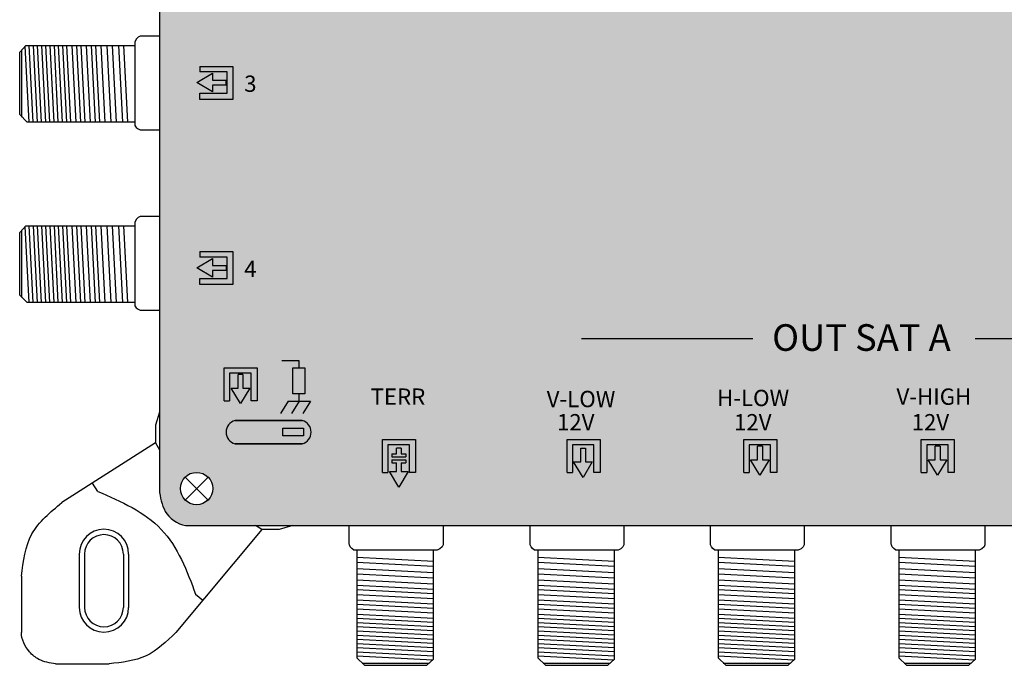
# Model space of a CAD drawing. Units: millimetres. Extents: x -3 to 339, y 0 to 121.
# Drawn here: x -3 to 89, y 0 to 61 of the extents above; entities that cross this region are included whole.
import ezdxf

# ---------------------------------------------------------------- set-up
doc = ezdxf.new("R2010")
doc.units = ezdxf.units.MM
doc.styles.get("Standard").update_dxf_attribs({"font": 'arial.ttf'})

# ---------------------------------------------------------------- blocks, each defined once
blk = doc.blocks.new('caratula_714801')
at = {"linetype": 'Continuous', "true_color": 0xffffff}
h = blk.add_hatch(color=7, dxfattribs=at)
h.dxf.hatch_style = 1
h.paths.add_polyline_path([(-15.996, 36.852), (-15.996, 37.513), (-17.451, 36.629), (-15.996, 35.759), (-15.996, 36.393), (-14.702, 36.393), (-14.702, 36.852)])
h.paths.add_polyline_path([(-14.595, 37.647), (-14.595, 35.63), (-17.174, 35.63), (-17.174, 35.055), (-14.088, 35.055), (-14.088, 38.154), (-17.185, 38.154), (-17.185, 37.647)])
h = blk.add_hatch(color=7, dxfattribs=at)
h.dxf.hatch_style = 1
h.paths.add_polyline_path([(-15.996, 19.449), (-15.996, 20.11), (-17.451, 19.226), (-15.996, 18.356), (-15.996, 18.989), (-14.702, 18.989), (-14.702, 19.449)])
h.paths.add_polyline_path([(-14.595, 20.244), (-14.595, 18.227), (-17.174, 18.227), (-17.174, 17.652), (-14.088, 17.652), (-14.088, 20.751), (-17.185, 20.751), (-17.185, 20.244)])
h = blk.add_hatch(color=7, dxfattribs=at)
h.dxf.hatch_style = 1
h.paths.add_polyline_path([(-12.489, 7.921), (-13.122, 7.921), (-13.122, 9.215), (-13.581, 9.215), (-13.581, 7.921), (-14.243, 7.921), (-13.359, 6.466)])
h.paths.add_polyline_path([(-12.359, 6.743), (-11.785, 6.743), (-11.785, 9.829), (-14.883, 9.829), (-14.883, 6.732), (-14.376, 6.732), (-14.376, 9.322), (-12.359, 9.322)])
at = {"true_color": 0xffffff}
h = blk.add_hatch(color=7, dxfattribs=at)
h.dxf.hatch_style = 1
h.paths.add_polyline_path([(-7.298, 9.829), (-8.42, 9.829), (-8.42, 7.382), (-7.298, 7.382)])
h = blk.add_hatch(color=7, dxfattribs=at)
h.dxf.hatch_style = 1
h.paths.add_polyline_path([(-13.869, 4.878, 0.769543), (-13.869, 2.704), (-7.55, 2.704, 0.769543), (-7.55, 4.878)])
h.paths.add_polyline_path([(-9.367, 4.167), (-7.446, 4.167), (-7.446, 3.429), (-9.367, 3.429)], flags=16)
at = {"linetype": 'Continuous', "true_color": 0xffffff}
h = blk.add_hatch(color=7, dxfattribs=at)
h.dxf.hatch_style = 1
h.paths.add_polyline_path([(22.144, 4.804), (20.19, 4.804), (20.19, 4.532), (22.144, 4.532)])
h.paths.add_polyline_path([(20.526, 4.342), (20.172, 4.342), (20.172, 4.012), (20.526, 4.012)])
h.paths.add_polyline_path([(21.344, 4.342), (20.983, 4.342), (20.983, 4.012), (21.344, 4.012)])
h.paths.add_polyline_path([(22.144, 4.342), (21.818, 4.342), (21.818, 4.012), (22.144, 4.012)])
h = blk.add_hatch(color=7, dxfattribs=at)
h.dxf.hatch_style = 1
h.paths.add_polyline_path([(38.784, 4.804), (36.83, 4.804), (36.83, 4.532), (38.784, 4.532)])
h.paths.add_polyline_path([(37.167, 4.342), (36.813, 4.342), (36.813, 4.012), (37.167, 4.012)])
h.paths.add_polyline_path([(37.984, 4.342), (37.623, 4.342), (37.623, 4.012), (37.984, 4.012)])
h.paths.add_polyline_path([(38.784, 4.342), (38.459, 4.342), (38.459, 4.012), (38.784, 4.012)])
h = blk.add_hatch(color=7, dxfattribs=at)
h.dxf.hatch_style = 1
h.paths.add_polyline_path([(55.476, 4.804), (53.522, 4.804), (53.522, 4.532), (55.476, 4.532)])
h.paths.add_polyline_path([(53.859, 4.342), (53.505, 4.342), (53.505, 4.012), (53.859, 4.012)])
h.paths.add_polyline_path([(54.676, 4.342), (54.315, 4.342), (54.315, 4.012), (54.676, 4.012)])
h.paths.add_polyline_path([(55.476, 4.342), (55.151, 4.342), (55.151, 4.012), (55.476, 4.012)])
at = {"linetype": 'Continuous', "true_color": 0x000000}
h = blk.add_hatch(color=18, dxfattribs=at)
h.dxf.hatch_style = 1
h.paths.add_polyline_path([(-9.367, 4.167), (-9.367, 3.429), (-7.446, 3.429), (-7.446, 4.167)])
at = {"true_color": 0xffffff}
h = blk.add_hatch(color=7, dxfattribs=at)
h.dxf.hatch_style = 1
h.paths.add_polyline_path([(0, 3.097), (0, 0), (0.507, 0), (0.507, 2.59), (2.524, 2.59), (2.524, 0.011), (3.099, 0.011), (3.099, 3.097)])
h.paths.add_polyline_path([(1.761, 2.273), (1.302, 2.273), (1.302, 1.753), (0.875, 1.753), (0.875, 1.457), (2.188, 1.457), (2.188, 1.753), (1.761, 1.753)], flags=17)
h.paths.add_polyline_path([(1.761, 0.903), (2.188, 0.903), (2.188, 1.198), (0.875, 1.198), (0.875, 0.903), (1.302, 0.903), (1.302, 0.084), (0.641, 0.084), (1.525, -1.37), (2.395, 0.084), (1.761, 0.084)])
at = {"linetype": 'Continuous'}
h = blk.add_hatch(color=124, dxfattribs=at)
h.dxf.hatch_style = 1
h.paths.add_polyline_path([(35.465, -0.265), (36.335, 1.189), (35.701, 1.189), (35.701, 2.483), (35.242, 2.483), (35.242, 1.189), (34.581, 1.189)])
h.paths.add_polyline_path([(36.464, 0.011), (37.039, 0.011), (37.039, 3.097), (33.94, 3.097), (33.94, 0), (34.447, 0), (34.447, 2.59), (36.464, 2.59)])
at = {"linetype": 'Continuous', "true_color": 0xed1f24}
h = blk.add_hatch(color=240, dxfattribs=at)
h.dxf.hatch_style = 1
h.paths.add_polyline_path([(53.731, 3.097), (50.632, 3.097), (50.632, 0), (51.139, 0), (51.139, 2.59), (53.156, 2.59), (53.156, 0.011), (53.731, 0.011)])
h.paths.add_polyline_path([(53.027, 1.189), (52.393, 1.189), (52.393, 2.483), (51.934, 2.483), (51.934, 1.189), (51.273, 1.189), (52.157, -0.265)])
at = {"color": 7}
for p, q in [((-17.185, 38.154), (-14.088, 38.154)), ((-17.185, 38.154), (-17.185, 37.647)), ((-14.088, 38.154), (-14.088, 35.055)), ((-17.451, 36.629), (-15.996, 37.513)), ((-14.595, 37.647), (-17.185, 37.647)), ((-15.996, 37.513), (-15.996, 36.852)), ((-14.595, 35.63), (-14.595, 37.647)), ((-15.996, 35.759), (-17.451, 36.629)), ((-15.996, 36.852), (-14.702, 36.852)), ((-14.702, 36.393), (-15.996, 36.393)), ((-15.996, 36.393), (-15.996, 35.759)), ((-17.174, 35.055), (-17.174, 35.63)), ((-17.174, 35.63), (-14.595, 35.63)), ((-14.088, 35.055), (-17.174, 35.055)), ((-17.185, 20.751), (-14.088, 20.751)), ((-17.185, 20.751), (-17.185, 20.244)), ((-14.088, 20.751), (-14.088, 17.652)), ((-17.451, 19.226), (-15.996, 20.11)), ((-14.595, 20.244), (-17.185, 20.244)), ((-15.996, 20.11), (-15.996, 19.449)), ((-15.996, 19.449), (-14.702, 19.449)), ((-14.595, 18.227), (-14.595, 20.244)), ((-15.996, 18.356), (-17.451, 19.226)), ((-14.702, 18.989), (-15.996, 18.989)), ((-15.996, 18.989), (-15.996, 18.356)), ((-17.174, 17.652), (-17.174, 18.227)), ((-17.174, 18.227), (-14.595, 18.227)), ((-14.088, 17.652), (-17.174, 17.652)), ((-14.883, 6.732), (-14.883, 9.829)), ((-14.883, 9.829), (-11.785, 9.829)), ((-12.359, 9.322), (-14.376, 9.322)), ((-14.376, 9.322), (-14.376, 6.732)), ((-12.359, 6.743), (-12.359, 9.322)), ((-11.785, 9.829), (-11.785, 6.743)), ((-13.581, 7.921), (-13.581, 9.215)), ((-13.122, 9.215), (-13.122, 7.921)), ((-13.359, 6.466), (-14.243, 7.921)), ((-14.243, 7.921), (-13.581, 7.921)), ((-12.489, 7.921), (-13.359, 6.466)), ((-13.122, 7.921), (-12.489, 7.921)), ((-14.883, 6.732), (-14.376, 6.732)), ((-11.785, 6.743), (-12.359, 6.743)), ((0, 0), (0, 3.097)), ((0, 3.097), (3.099, 3.097)), ((3.099, 3.097), (3.099, 0.011)), ((2.524, 2.59), (0.507, 2.59)), ((0.507, 2.59), (0.507, 0)), ((2.524, 0.011), (2.524, 2.59)), ((0, 0), (0.507, 0)), ((1.525, -1.37), (0.641, 0.084)), ((0.641, 0.084), (1.302, 0.084)), ((1.302, 0.084), (1.302, 0.903)), ((2.395, 0.084), (1.525, -1.37)), ((1.761, 0.903), (1.761, 0.084)), ((1.761, 0.084), (2.395, 0.084)), ((3.099, 0.011), (2.524, 0.011))]:
    blk.add_line(p, q, dxfattribs=at)
at = {"color": 7, "linetype": 'Continuous'}
for p, q in [((-14.702, 36.393), (-14.702, 36.852)), ((-14.702, 19.449), (-14.702, 18.989)), ((-13.122, 9.215), (-13.581, 9.215)), ((1.761, 2.273), (1.302, 2.273))]:
    blk.add_line(p, q, dxfattribs=at)
at = {"color": 7, "linetype": 'Continuous', "true_color": 0xffffff}
for p, q in [((18.691, 12.598), (34.799, 12.598)), ((55.7, 12.598), (71.808, 12.598)), ((-7.838, 10.503), (-9.472, 10.503)), ((-7.838, 9.829), (-7.838, 10.503)), ((-8.88, 6.687), (-9.595, 5.544)), ((-8.88, 6.687), (-6.776, 6.687)), ((-7.838, 6.687), (-8.553, 5.544)), ((-7.838, 6.687), (-7.838, 7.382)), ((-6.776, 6.687), (-7.491, 5.544)), ((18.619, 2.29), (19.078, 2.29))]:
    blk.add_line(p, q, dxfattribs=at)
at = {"color": 7, "true_color": 0xffffff}
for p, q in [((17.335, 0), (17.335, 3.097)), ((17.335, 3.097), (20.434, 3.097)), ((20.434, 3.097), (20.434, 0.011)), ((19.859, 2.59), (17.842, 2.59)), ((17.842, 2.59), (17.842, 0)), ((18.619, 0.996), (18.619, 2.29)), ((19.078, 2.29), (19.078, 0.996)), ((19.859, 0.011), (19.859, 2.59)), ((18.842, -0.458), (17.958, 0.996)), ((17.958, 0.996), (18.619, 0.996)), ((19.712, 0.996), (18.842, -0.458)), ((19.078, 0.996), (19.712, 0.996)), ((20.434, 0.011), (19.859, 0.011)), ((17.335, 0), (17.842, 0))]:
    blk.add_line(p, q, dxfattribs=at)
at = {"color": 152, "true_color": 0x2776bb}
for p, q in [((33.94, 0), (33.94, 3.097)), ((33.94, 3.097), (37.039, 3.097)), ((37.039, 3.097), (37.039, 0.011)), ((36.464, 2.59), (34.447, 2.59)), ((34.447, 2.59), (34.447, 0)), ((35.242, 1.189), (35.242, 2.483)), ((35.701, 2.483), (35.701, 1.189)), ((36.464, 0.011), (36.464, 2.59)), ((35.465, -0.265), (34.581, 1.189)), ((34.581, 1.189), (35.242, 1.189)), ((36.335, 1.189), (35.465, -0.265)), ((35.701, 1.189), (36.335, 1.189)), ((37.039, 0.011), (36.464, 0.011)), ((33.94, 0), (34.447, 0))]:
    blk.add_line(p, q, dxfattribs=at)
at = {"color": 240, "true_color": 0xed1f24}
for p, q in [((50.632, 0), (50.632, 3.097)), ((50.632, 3.097), (53.731, 3.097)), ((53.731, 3.097), (53.731, 0.011)), ((53.156, 2.59), (51.139, 2.59)), ((51.139, 2.59), (51.139, 0)), ((51.934, 1.189), (51.934, 2.483)), ((52.393, 2.483), (52.393, 1.189)), ((53.156, 0.011), (53.156, 2.59)), ((52.157, -0.265), (51.273, 1.189)), ((51.273, 1.189), (51.934, 1.189)), ((53.027, 1.189), (52.157, -0.265)), ((52.393, 1.189), (53.027, 1.189)), ((53.731, 0.011), (53.156, 0.011)), ((50.632, 0), (51.139, 0))]:
    blk.add_line(p, q, dxfattribs=at)
for p, q in [((1.302, 1.753), (1.302, 2.273)), ((1.761, 2.273), (1.761, 1.753)), ((0.875, 1.753), (1.302, 1.753)), ((0.875, 1.753), (0.875, 1.457)), ((0.875, 1.457), (2.188, 1.457)), ((0.875, 1.198), (2.188, 1.198)), ((0.875, 1.198), (0.875, 0.903)), ((1.761, 1.753), (2.188, 1.753)), ((2.188, 1.753), (2.188, 1.457)), ((2.188, 1.198), (2.188, 0.903)), ((0.875, 0.903), (1.302, 0.903)), ((1.761, 0.903), (2.188, 0.903))]:
    blk.add_line(p, q)
at = {"color": 152, "linetype": 'Continuous', "true_color": 0x2776bb}
blk.add_line((35.701, 2.483), (35.242, 2.483), dxfattribs=at)
at = {"color": 240, "linetype": 'Continuous', "true_color": 0xed1f24}
blk.add_line((52.393, 2.483), (51.934, 2.483), dxfattribs=at)
at = {"color": 7, "linetype": 'Continuous'}
blk.add_lwpolyline([(-8.42, 9.829), (-7.298, 9.829), (-7.298, 7.382), (-8.42, 7.382)], close=True, dxfattribs=at)
at = {"linetype": 'Continuous'}
for points in [[(-7.55, 4.878), (-13.869, 4.878), (-13.869, 4.878), (-7.55, 4.878)], [(-9.367, 4.167), (-7.446, 4.167), (-7.446, 3.429), (-9.367, 3.429)], [(-7.55, 2.704), (-13.869, 2.704), (-13.869, 2.704), (-7.55, 2.704)]]:
    blk.add_lwpolyline(points, close=True, dxfattribs=at)
for centre, start, end in [((-13.581, 3.791), 104.84035, 255.15965), ((-7.838, 3.791), 284.84035, 75.15965)]:
    blk.add_arc(centre, 1.124, start, end, dxfattribs=at)
at = {"color": 7, "linetype": 'Continuous', "true_color": 0xffffff, "attachment_point": 1}
for s, width, insert, char_height in [('3', 0.61994, (-13.007, 37.292), 1.534), ('4', 0.61994, (-13.007, 19.889), 1.534), ('OUT SAT A', 18.97997, (36.613, 13.928), 2.5), ('TERR', 0.61994, (-1.128, 7.891), 1.534), ('V-LOW', 0.61994, (15.42, 7.668), 1.534), ('H-LOW', 0.61994, (31.433, 7.767), 1.534), ('V-HIGH', 0.61994, (48.298, 7.891), 1.534), ('12V', 0.61994, (16.386, 5.487), 1.534), ('12V', 0.61994, (33.027, 5.487), 1.534), ('12V', 0.61994, (49.719, 5.487), 1.534)]:
    blk.add_mtext_dynamic_manual_height_columns(s, width=width, gutter_width=5.155, heights=[0], dxfattribs=dict(at, insert=insert, char_height=char_height))
blk = doc.blocks.new('714801')
at = {"true_color": 0x000000}
h = blk.add_hatch(color=18, dxfattribs=at)
h.dxf.hatch_style = 1
edge = h.paths.add_edge_path()
edge.add_spline(control_points=[(12.722, 108.061), (12.343, 108.051), (11.61, 107.858), (10.679, 107.269), (10.015, 106.401), (9.849, 105.713), (9.766, 105.369)], knot_values=[0, 0, 0, 0, 1.139579, 2.208496, 3.264297, 4.316131, 4.316131, 4.316131, 4.316131], degree=3, periodic=0)
edge.add_line((9.766, 105.369), (9.766, 97.345))
edge.add_line((9.766, 97.345), (9.766, 23.65))
edge.add_line((9.766, 23.65), (9.766, 16.101))
edge.add_spline(control_points=[(9.766, 16.101), (9.899, 15.387), (10.178, 13.885), (11.732, 12.986), (12.511, 12.986)], knot_values=[0, 0, 0, 0, 2.120163, 4.458468, 4.458468, 4.458468, 4.458468], degree=3, periodic=0)
edge.add_line((12.511, 12.986), (322.622, 12.986))
edge.add_spline(control_points=[(322.622, 12.986), (323.237, 13.095), (324.438, 13.308), (325.473, 14.61), (325.766, 15.539), (325.766, 15.91)], knot_values=[0, 0, 0, 0, 1.815774, 3.546598, 4.662196, 4.662196, 4.662196, 4.662196], degree=3, periodic=0)
edge.add_line((325.766, 15.91), (325.766, 97.387))
edge.add_line((325.766, 97.387), (325.766, 104.568))
edge.add_spline(control_points=[(325.766, 104.568), (325.766, 105.312), (325.522, 106.636), (324.026, 107.918), (322.902, 108.011), (322.293, 108.061)], knot_values=[0, 0, 0, 0, 2.231195, 3.745666, 5.539875, 5.539875, 5.539875, 5.539875], degree=3, periodic=0)
edge.add_line((322.293, 108.061), (12.722, 108.061))
h.paths.add_polyline_path([(11.73, 104.577, -1), (14.771, 104.577, -1)], flags=16)
h.paths.add_polyline_path([(14.771, 16.471, -1), (11.73, 16.471, -1)], flags=16)
h.paths.add_polyline_path([(320.773, 104.577, -1), (323.813, 104.577, -1)], flags=16)
h.paths.add_polyline_path([(323.813, 16.474, -1), (320.773, 16.474, -1)], flags=16)
for p, q in [((7.565, 58.685), (7.439, 58.426)), ((7.565, 58.685), (7.439, 58.426)), ((7.439, 58.426), (7.439, 50.584)), ((7.439, 58.426), (7.439, 50.584)), ((7.755, 58.888), (7.565, 58.685)), ((7.755, 58.888), (7.565, 58.685)), ((7.946, 58.977), (7.755, 58.888)), ((7.946, 58.977), (7.755, 58.888)), ((9.742, 58.977), (7.946, 58.977)), ((9.766, 58.977), (7.946, 58.977)), ((-3.379, 57.462), (-2.799, 58.1)), ((-3.379, 51.602), (-3.379, 57.462)), ((-3.163, 51.379), (-3.163, 57.691)), ((-2.498, 50.89), (-2.868, 58.024)), ((-2.799, 58.1), (7.439, 58.1)), ((-2.105, 50.89), (-2.479, 58.1)), ((-1.712, 50.89), (-2.086, 58.1)), ((-1.319, 50.89), (-1.693, 58.1)), ((-0.926, 50.89), (-1.3, 58.1)), ((-0.533, 50.89), (-0.908, 58.1)), ((-0.141, 50.89), (-0.515, 58.1)), ((0.252, 50.89), (-0.122, 58.1)), ((0.252, 50.89), (-0.122, 58.1)), ((0.645, 50.89), (0.271, 58.1)), ((1.038, 50.89), (0.664, 58.1)), ((1.431, 50.89), (1.057, 58.1)), ((1.917, 50.886), (1.542, 58.1)), ((2.357, 50.89), (1.982, 58.1)), ((2.786, 50.89), (2.411, 58.1)), ((3.263, 50.89), (2.889, 58.1)), ((3.74, 50.886), (3.366, 58.1)), ((4.16, 50.886), (3.786, 58.1)), ((4.649, 50.89), (4.275, 58.1)), ((5.209, 50.89), (4.835, 58.1)), ((5.721, 50.89), (5.346, 58.1)), ((6.315, 50.89), (5.941, 58.1)), ((6.793, 50.89), (6.419, 58.1)), ((-2.688, 50.89), (-3.379, 51.602)), ((7.439, 50.89), (-2.688, 50.89)), ((7.439, 50.584), (7.583, 50.394)), ((7.439, 50.584), (7.583, 50.394)), ((7.583, 50.394), (7.743, 50.262)), ((7.583, 50.394), (7.743, 50.262)), ((7.743, 50.262), (7.941, 50.175)), ((7.743, 50.262), (7.941, 50.175)), ((7.941, 50.175), (7.992, 50.173)), ((7.941, 50.175), (7.992, 50.173)), ((7.992, 50.173), (9.743, 50.173)), ((7.992, 50.173), (9.766, 50.173)), ((7.565, 41.739), (7.439, 41.48)), ((7.565, 41.739), (7.439, 41.48)), ((7.755, 41.942), (7.565, 41.739)), ((7.755, 41.942), (7.565, 41.739)), ((7.946, 42.031), (7.755, 41.942)), ((7.946, 42.031), (7.755, 41.942)), ((9.742, 42.031), (7.946, 42.031)), ((9.766, 42.031), (7.946, 42.031)), ((-3.379, 40.517), (-2.799, 41.154)), ((-3.163, 34.433), (-3.163, 40.746)), ((-2.498, 33.945), (-2.868, 41.078)), ((-2.799, 41.154), (7.439, 41.154)), ((-2.105, 33.945), (-2.479, 41.154)), ((-1.712, 33.945), (-2.086, 41.154)), ((-1.319, 33.945), (-1.693, 41.154)), ((-0.926, 33.945), (-1.3, 41.154)), ((-0.533, 33.945), (-0.908, 41.154)), ((-0.141, 33.945), (-0.515, 41.154)), ((0.252, 33.945), (-0.122, 41.154)), ((0.252, 33.945), (-0.122, 41.154)), ((0.645, 33.945), (0.271, 41.154)), ((1.038, 33.945), (0.664, 41.154)), ((1.431, 33.945), (1.057, 41.154)), ((1.917, 33.94), (1.542, 41.154)), ((2.357, 33.945), (1.982, 41.154)), ((2.786, 33.945), (2.411, 41.154)), ((3.263, 33.945), (2.889, 41.154)), ((3.74, 33.94), (3.366, 41.154)), ((4.16, 33.94), (3.786, 41.154)), ((4.649, 33.945), (4.275, 41.154)), ((5.209, 33.945), (4.835, 41.154)), ((5.721, 33.945), (5.346, 41.154)), ((6.315, 33.945), (5.941, 41.154)), ((6.793, 33.945), (6.419, 41.155)), ((7.439, 41.48), (7.439, 33.638)), ((7.439, 41.48), (7.439, 33.638)), ((-3.379, 34.656), (-3.379, 40.517)), ((-2.688, 33.945), (-3.379, 34.656)), ((7.439, 33.945), (-2.688, 33.945)), ((7.439, 33.638), (7.583, 33.448)), ((7.439, 33.638), (7.583, 33.448)), ((7.583, 33.448), (7.743, 33.316)), ((7.583, 33.448), (7.743, 33.316)), ((7.743, 33.316), (7.941, 33.229)), ((7.743, 33.316), (7.941, 33.229)), ((7.941, 33.229), (7.992, 33.228)), ((7.941, 33.229), (7.992, 33.228)), ((7.992, 33.228), (9.743, 33.228)), ((7.992, 33.228), (9.766, 33.228)), ((9.766, 23.65), (9.766, 16.101)), ((9.397, 20.766), (9.766, 20.113)), ((3.959, 16.207), (3.463, 16.986)), ((12.175, 17.546), (14.325, 15.396)), ((12.175, 15.396), (14.325, 17.546)), ((12.175, 17.546), (14.325, 15.395)), ((12.175, 15.395), (14.325, 17.546)), ((12.511, 12.986), (322.622, 12.986)), ((12.511, 12.986), (322.622, 12.986)), ((19.383, 12.617), (18.793, 12.986)), ((22.277, 12.986), (21.01, 12.617)), ((27.602, 11.236), (27.602, 12.986)), ((27.602, 11.236), (27.602, 12.986)), ((36.406, 12.986), (36.406, 11.19)), ((36.406, 12.986), (36.406, 11.19)), ((44.6, 11.236), (44.6, 12.986)), ((44.6, 11.236), (44.6, 12.986)), ((53.404, 12.986), (53.404, 11.19)), ((53.404, 12.986), (53.404, 11.19)), ((61.546, 11.236), (61.546, 12.986)), ((61.546, 11.236), (61.546, 12.986)), ((70.35, 12.986), (70.35, 11.19)), ((70.35, 12.986), (70.35, 11.19)), ((78.54, 11.236), (78.54, 12.987)), ((78.54, 11.236), (78.54, 12.987)), ((87.344, 12.987), (87.344, 11.19)), ((87.344, 12.986), (87.344, 11.19)), ((19.383, 12.617), (11.297, 2.956)), ((21.01, 12.617), (19.383, 12.617)), ((27.603, 11.184), (27.602, 11.236)), ((27.603, 11.184), (27.602, 11.236)), ((27.691, 10.986), (27.603, 11.184)), ((27.691, 10.986), (27.603, 11.184)), ((36.406, 11.19), (36.317, 10.998)), ((36.406, 11.19), (36.317, 10.998)), ((44.602, 11.184), (44.6, 11.236)), ((44.602, 11.184), (44.6, 11.236)), ((44.689, 10.986), (44.602, 11.184)), ((44.689, 10.986), (44.602, 11.184)), ((53.404, 11.19), (53.315, 10.998)), ((53.404, 11.19), (53.315, 10.998)), ((61.547, 11.184), (61.546, 11.236)), ((61.547, 11.184), (61.546, 11.236)), ((61.635, 10.986), (61.547, 11.184)), ((61.635, 10.986), (61.547, 11.184)), ((70.35, 11.19), (70.261, 10.998)), ((70.35, 11.19), (70.261, 10.998)), ((78.542, 11.184), (78.54, 11.236)), ((78.542, 11.184), (78.54, 11.236)), ((78.629, 10.986), (78.542, 11.184)), ((78.629, 10.986), (78.542, 11.184)), ((87.344, 11.19), (87.255, 10.999)), ((87.344, 11.19), (87.255, 10.999)), ((2.217, 10.32), (2.217, 5.305)), ((2.217, 10.294), (2.217, 5.332)), ((2.717, 10.32), (2.717, 5.305)), ((6.363, 10.32), (6.363, 5.305)), ((6.863, 10.32), (6.863, 5.305)), ((27.823, 10.827), (27.691, 10.986)), ((27.823, 10.827), (27.691, 10.986)), ((28.013, 10.683), (27.823, 10.827)), ((28.013, 10.683), (27.823, 10.827)), ((35.855, 10.683), (28.013, 10.683)), ((35.855, 10.683), (28.013, 10.683)), ((28.319, 10.683), (28.319, 0.555)), ((35.528, 0.444), (35.528, 10.682)), ((36.113, 10.809), (35.855, 10.683)), ((36.113, 10.809), (35.855, 10.683)), ((36.317, 10.998), (36.113, 10.809)), ((36.317, 10.998), (36.113, 10.809)), ((44.821, 10.827), (44.689, 10.986)), ((44.821, 10.827), (44.689, 10.986)), ((45.011, 10.683), (44.821, 10.827)), ((45.011, 10.683), (44.821, 10.827)), ((52.853, 10.683), (45.011, 10.683)), ((52.853, 10.683), (45.011, 10.683)), ((45.317, 10.683), (45.317, 0.555)), ((52.527, 0.444), (52.527, 10.682)), ((53.112, 10.809), (52.853, 10.683)), ((53.112, 10.809), (52.853, 10.683)), ((53.315, 10.998), (53.112, 10.809)), ((53.315, 10.998), (53.112, 10.809)), ((61.767, 10.827), (61.635, 10.986)), ((61.767, 10.827), (61.635, 10.986)), ((61.957, 10.683), (61.767, 10.827)), ((61.957, 10.683), (61.767, 10.827)), ((69.799, 10.683), (61.957, 10.683)), ((69.799, 10.683), (61.957, 10.683)), ((62.263, 10.683), (62.263, 0.555)), ((69.472, 0.444), (69.472, 10.682)), ((70.057, 10.809), (69.799, 10.683)), ((70.057, 10.809), (69.799, 10.683)), ((70.261, 10.998), (70.057, 10.809)), ((70.261, 10.998), (70.057, 10.809)), ((78.761, 10.827), (78.629, 10.986)), ((78.761, 10.827), (78.629, 10.986)), ((78.951, 10.683), (78.761, 10.827)), ((78.951, 10.683), (78.761, 10.827)), ((86.793, 10.683), (78.951, 10.683)), ((86.793, 10.683), (78.951, 10.683)), ((79.257, 10.683), (79.257, 0.556)), ((86.467, 0.444), (86.467, 10.683)), ((87.051, 10.809), (86.793, 10.683)), ((87.051, 10.809), (86.793, 10.683)), ((87.255, 10.999), (87.051, 10.809)), ((87.255, 10.999), (87.051, 10.809)), ((28.319, 10.036), (35.529, 9.662)), ((28.319, 9.559), (35.528, 9.185)), ((45.317, 10.036), (52.528, 9.662)), ((45.317, 9.559), (52.527, 9.185)), ((62.263, 10.036), (69.473, 9.662)), ((62.263, 9.559), (69.472, 9.185)), ((79.257, 10.036), (86.467, 9.663)), ((79.257, 9.559), (86.467, 9.185)), ((28.319, 8.964), (35.528, 8.59)), ((28.319, 8.452), (35.528, 8.078)), ((45.317, 8.964), (52.527, 8.59)), ((45.317, 8.452), (52.527, 8.078)), ((62.263, 8.964), (69.472, 8.59)), ((62.263, 8.452), (69.472, 8.078)), ((79.257, 8.964), (86.467, 8.59)), ((79.257, 8.452), (86.467, 8.078)), ((-3.22, 8.235), (-3.22, 2.956)), ((28.314, 7.403), (35.528, 7.029)), ((28.319, 7.893), (35.528, 7.519)), ((45.313, 7.403), (52.527, 7.029)), ((45.317, 7.893), (52.527, 7.519)), ((62.258, 7.403), (69.472, 7.029)), ((62.263, 7.893), (69.472, 7.519)), ((79.253, 7.404), (86.467, 7.029)), ((79.257, 7.893), (86.467, 7.519)), ((13.145, 6.538), (13.822, 5.973)), ((28.314, 6.983), (35.528, 6.609)), ((28.319, 6.507), (35.528, 6.133)), ((45.313, 6.983), (52.527, 6.609)), ((45.317, 6.507), (52.527, 6.133)), ((62.258, 6.983), (69.472, 6.609)), ((62.263, 6.507), (69.472, 6.133)), ((79.253, 6.984), (86.467, 6.609)), ((79.257, 6.507), (86.467, 6.133)), ((28.319, 6.029), (35.528, 5.655)), ((28.319, 5.6), (35.528, 5.226)), ((45.317, 6.029), (52.527, 5.655)), ((45.317, 5.6), (52.527, 5.226)), ((62.263, 6.029), (69.472, 5.655)), ((62.263, 5.6), (69.472, 5.226)), ((79.257, 6.029), (86.467, 5.655)), ((79.257, 5.6), (86.467, 5.226)), ((28.314, 5.16), (35.528, 4.786)), ((28.319, 4.674), (35.528, 4.3)), ((45.313, 5.16), (52.527, 4.786)), ((45.317, 4.674), (52.527, 4.3)), ((62.258, 5.16), (69.472, 4.786)), ((62.263, 4.674), (69.472, 4.3)), ((79.253, 5.16), (86.467, 4.786)), ((79.257, 4.675), (86.467, 4.3)), ((28.319, 4.281), (35.528, 3.907)), ((28.319, 3.889), (35.528, 3.514)), ((45.317, 4.281), (52.527, 3.907)), ((45.317, 3.889), (52.527, 3.514)), ((62.263, 4.281), (69.472, 3.907)), ((62.263, 3.889), (69.472, 3.514)), ((79.257, 4.282), (86.467, 3.908)), ((79.257, 3.889), (86.467, 3.515)), ((28.319, 3.496), (35.528, 3.122)), ((28.319, 3.496), (35.528, 3.122)), ((28.319, 3.103), (35.528, 2.729)), ((45.317, 3.496), (52.527, 3.122)), ((45.317, 3.496), (52.527, 3.122)), ((45.317, 3.103), (52.527, 2.729)), ((62.263, 3.496), (69.472, 3.122)), ((62.263, 3.496), (69.472, 3.122)), ((62.263, 3.103), (69.472, 2.729)), ((79.257, 3.496), (86.467, 3.122)), ((79.257, 3.496), (86.467, 3.122)), ((79.257, 3.103), (86.467, 2.729)), ((28.319, 2.71), (35.528, 2.336)), ((28.319, 2.317), (35.528, 1.943)), ((28.319, 1.924), (35.528, 1.55)), ((45.317, 2.71), (52.527, 2.336)), ((45.317, 2.317), (52.527, 1.943)), ((45.317, 1.924), (52.527, 1.55)), ((62.263, 2.71), (69.472, 2.336)), ((62.263, 2.317), (69.472, 1.943)), ((62.263, 1.924), (69.472, 1.55)), ((79.257, 2.71), (86.467, 2.336)), ((79.257, 2.317), (86.467, 1.943)), ((79.257, 1.924), (86.467, 1.55)), ((28.319, 1.531), (35.528, 1.157)), ((28.319, 1.138), (35.528, 0.764)), ((45.317, 1.531), (52.527, 1.157)), ((45.317, 1.138), (52.527, 0.764)), ((62.263, 1.531), (69.472, 1.157)), ((62.263, 1.138), (69.472, 0.764)), ((79.257, 1.532), (86.467, 1.157)), ((79.257, 1.139), (86.467, 0.764)), ((0, 0), (5.015, 0)), ((28.319, 0.745), (35.453, 0.375)), ((28.319, 0.555), (29.031, -0.135)), ((28.808, 0.081), (35.12, 0.081)), ((34.891, -0.135), (35.528, 0.444)), ((45.317, 0.745), (52.451, 0.375)), ((45.317, 0.555), (46.029, -0.135)), ((45.806, 0.081), (52.118, 0.081)), ((51.889, -0.135), (52.527, 0.444)), ((62.263, 0.745), (69.397, 0.375)), ((62.263, 0.555), (62.975, -0.135)), ((62.751, 0.081), (69.064, 0.081)), ((68.835, -0.135), (69.472, 0.444)), ((79.257, 0.746), (86.391, 0.375)), ((79.257, 0.556), (79.969, -0.135)), ((79.746, 0.081), (86.058, 0.081)), ((85.829, -0.135), (86.467, 0.444)), ((29.031, -0.135), (34.891, -0.135)), ((46.029, -0.135), (51.889, -0.135)), ((62.975, -0.135), (68.835, -0.135)), ((79.969, -0.135), (85.829, -0.135))]:
    blk.add_line(p, q)
for points in [[(9.766, 97.345), (9.766, 23.65)], [(9.766, 23.65), (9.397, 22.436), (9.397, 20.766), (0.581, 15.151)]]:
    blk.add_lwpolyline(points)
for centre in [(13.25, 16.471), (13.25, 16.47)]:
    blk.add_circle(centre, 1.52)
for centre, radius, start, end in [((4.54, 10.32), 2.323, 0, 180), ((4.54, 10.32), 1.823, 0, 180), ((4.54, 5.305), 2.323, 180, 0), ((4.54, 5.305), 1.823, 180, 0)]:
    blk.add_arc(centre, radius, start, end)
for points, knots in [([(3.959, 16.207), (6.161, 15.244), (10.548, 13.325), (12.376, 8.711), (13.143, 6.544), (13.144, 6.542), (13.145, 6.54), (13.145, 6.538)], [0, 0, 0, 0, 6.94662, 13.841352, 13.841352, 13.841352, 13.847521, 13.847521, 13.847521, 13.847521]), ([(9.766, 16.101), (9.899, 15.387), (10.178, 13.885), (11.732, 12.986), (12.511, 12.986)], [0, 0, 0, 0, 2.120163, 4.458468, 4.458468, 4.458468, 4.458468]), ([(0, 0), (-0.553, 0.086), (-1.487, 0.232), (-2.714, 1.279), (-3.22, 2.298), (-3.22, 2.956)], [0, 0, 0, 0, 1.639044, 2.764474, 4.740048, 4.740048, 4.740048, 4.740048])]:
    blk.add_open_spline(points, degree=3, knots=knots)
for points, end_tangent in [([(-3.22, 8.235), (-2.223, 12.206), (0.581, 15.151)], (0.800936, 0.59875)), ([(11.297, 2.956), (8.502, 0.757), (5.015, 0)], (-1, 0))]:
    blk.add_spline(points, degree=3, dxfattribs=dict(end_tangent=end_tangent))
blk.add_blockref('caratula_714801', (30.727, 17.983))

msp = doc.modelspace()

# ---------------------------------------------------------------- block references
msp.add_blockref('714801', (0, 0))

doc.saveas('drawing.dxf')
